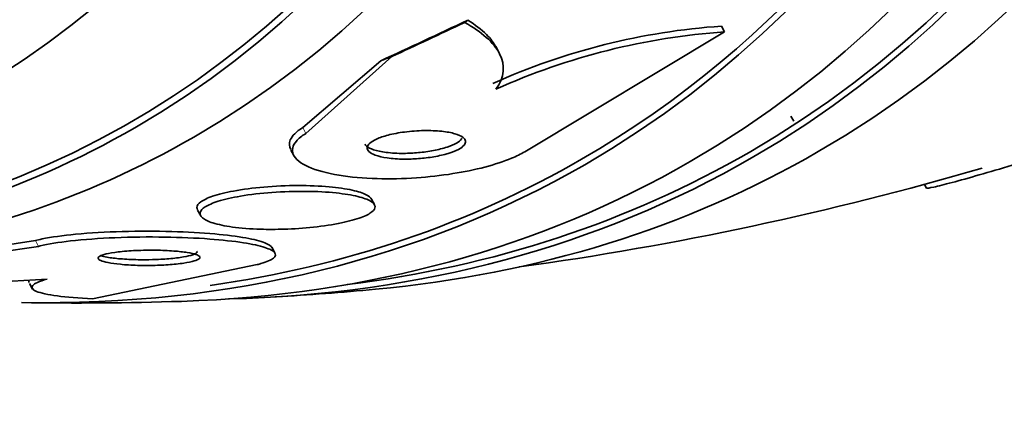
# Model space of a CAD drawing. Units: millimetres. Extents: x 0 to 1469, y 0 to 2773.
# Drawn here: x 196 to 204, y 796 to 799 of the extents above; entities that cross this region are included whole.
import ezdxf
from ezdxf import colors
from ezdxf.entities.mleader import LeaderData, LeaderLine
from ezdxf.math import Vec2, Vec3

# ---------------------------------------------------------------- set-up
doc = ezdxf.new("R2010")
doc.units = ezdxf.units.MM
doc.layers.add('DV5_Défaut', color=7, linetype='Continuous')
doc.layers.add('Défaut', color=7, linetype='Continuous')

# ---------------------------------------------------------------- blocks, each defined once
blk = doc.blocks.new('_DOT')
at = {"color": 0}
blk.add_line((0, 0), (-1, 0), dxfattribs=at)
at = {"color": 0, "const_width": 0.333}
blk.add_lwpolyline([(-0.1665, 0, 1), (0.1665, 0, 1)], format="xyb", close=True, dxfattribs=at)
blk = doc.blocks.new('SE4')
at = {"layer": 'DV5_Défaut', "color": 7, "linetype": 'Continuous', "lineweight": 35}
for p, q in [((201.7623, 799.3472), (200.0044, 798.2939)), ((201.7623, 799.3472), (201.7361, 799.3973)), ((199.7767, 799.1674), (199.7505, 799.2176)), ((198.0519, 798.5063), (198.7386, 799.0928)), ((198.079, 798.4544), (198.8357, 799.13)), ((202.345, 798.6068), (202.3716, 798.5608)), ((197.9484, 798.3067), (197.9729, 798.2599)), ((203.5215, 798.006), (203.5404, 797.9732)), ((198.6823, 797.8286), (198.6567, 797.8775)), ((197.1272, 797.7809), (197.154, 797.7296)), ((195.7267, 797.4611), (194.432, 797.2706)), ((195.6996, 797.513), (194.5781, 797.3361)), ((197.8069, 797.4021), (197.7815, 797.4507)), ((196.2018, 796.9995), (197.6521, 797.3007)), ((195.6486, 797.1361), (195.6753, 797.0852))]:
    blk.add_line(p, q, dxfattribs=at)
at = {"layer": 'DV5_Défaut', "color": 7, "linetype": 'Continuous', "lineweight": 18}
for p, q in [((198.079, 798.4544), (198.0519, 798.5063)), ((195.7267, 797.4611), (195.6996, 797.513))]:
    blk.add_line(p, q, dxfattribs=at)
at = {"layer": 'DV5_Défaut', "color": 7, "linetype": 'Continuous', "lineweight": 35}
for centre, radius, start, end in [((202.1373, 793.5253), 5.8857, 93.90903, 114.19347), ((202.1699, 793.4621), 5.8992, 93.9621, 114.19717), ((196.0656, 825.5134), 28.5, 277.84658, 286.22706), ((195.0454, 807.7093), 10.562, 265.18725, 274.10609), ((196.0656, 825.5134), 28.55, 273.50359, 275.27535), ((196.0656, 825.5134), 28.55, 269.01732, 271.84355)]:
    blk.add_arc(centre, radius, start, end, dxfattribs=at)
for centre, major_axis, ratio, start_param, end_param in [((189.1713, 821.533), (13.4168, -23.2385), 0.57735, 0, 3.401435), ((188.7117, 821.2677), (13.2942, -23.0262), 0.57735, 0, 3.446829), ((188.7117, 821.2677), (13.2673, -22.9797), 0.57735, 0, 3.381674), ((188.2874, 821.0227), (13.1729, -22.8162), 0.57735, 0, 3.441293), ((187.5803, 820.6145), (12.9253, -22.3872), 0.57735, 0, 3.05605), ((187.5803, 820.6145), (12.9528, -22.4349), 0.57735, 0, 3.475297), ((185.1054, 819.1856), (11.988, -20.7639), 0.57735, 0, 3.616357), ((184.7519, 818.9815), (11.8227, -20.4775), 0.57735, 0, 3.64051), ((184.7519, 818.9815), (-11.7925, 20.4252), 0.57735, 2.64128, 6.283185), ((183.8385, 818.4541), (11, -19.0526), 0.57735, 0, 3.141593), ((183.8385, 818.4541), (11.3275, -19.6198), 0.57735, 0, 3.643399), ((207.1728, 804.285), (-13.6189, -7.1257), 0.058636, 0.872637, 0.942358), ((207.1728, 804.285), (-13.7009, -7.1686), 0.058636, 0.886303, 0.944019), ((197.8123, 798.6078), (1.7721, 0.9272), 0.058636, -0.381551, -0.33355), ((189.4339, 793.8609), (10.6325, 5.5632), 0.058636, 0.45613, 0.475306), ((184.7519, 818.9815), (11.8227, -20.4775), 0.57735, 5.784268, 6.283185), ((185.1054, 819.1856), (11.988, -20.7639), 0.57735, 5.808421, 6.283185), ((187.5803, 820.6145), (12.9253, -22.3872), 0.57735, 6.054364, 6.283185), ((188.7117, 821.2677), (13.2942, -23.0262), 0.57735, 5.978147, 6.283185), ((188.7117, 821.2677), (13.2673, -22.9797), 0.57735, 6.043104, 6.283185), ((189.1713, 821.533), (13.4168, -23.2385), 0.57735, 6.023343, 6.283185), ((187.5803, 820.6145), (12.9528, -22.4349), 0.57735, 5.949481, 6.283185), ((188.2874, 821.0227), (13.1729, -22.8162), 0.57735, 5.983485, 6.283185)]:
    blk.add_ellipse(centre, major_axis=major_axis, ratio=ratio, start_param=start_param, end_param=end_param, dxfattribs=at)
at = {"layer": 'DV5_Défaut', "color": 7, "linetype": 'Continuous', "lineweight": 18}
blk.add_ellipse((183.1314, 818.0459), major_axis=(11, -19.0526), ratio=0.57735, start_param=0, end_param=3.141593, dxfattribs=at)
at = {"layer": 'DV5_Défaut', "color": 7, "linetype": 'Continuous', "lineweight": 35}
for points, knots in [([(199.4772, 799.4296), (199.5512, 799.3883), (199.6145, 799.3447), (199.7179, 799.2529), (199.758, 799.2041), (199.8343, 799.0552), (199.8288, 798.9489), (199.752, 798.843)], [0, 0, 0, 0, 0.25, 0.25, 0.5, 0.5, 1, 1, 1, 1]), ([(199.5045, 799.4499), (199.5687, 799.4099), (199.6233, 799.3681), (199.704, 799.2877), (199.7334, 799.2496), (199.754, 799.2108)], [0, 0, 0, 0, 0.546418, 0.546418, 1, 1, 1, 1]), ([(197.9459, 798.3118), (197.9316, 798.3387), (197.9297, 798.3675), (197.942, 798.3968), (197.9572, 798.4327), (197.9944, 798.4706), (198.0519, 798.5063)], [0, 0, 0, 0, 0.449975, 0.449975, 0.449975, 1, 1, 1, 1]), ([(199.0698, 798.2327), (199.1153, 798.2361), (199.1622, 798.2418), (199.2066, 798.2495), (199.2513, 798.2572), (199.2948, 798.2673), (199.3325, 798.2788), (199.3669, 798.2893), (199.3975, 798.3014), (199.4212, 798.3139), (199.4434, 798.3255), (199.4603, 798.3379), (199.4708, 798.35), (199.4815, 798.3623), (199.4859, 798.3745), (199.4845, 798.386), (199.4828, 798.3984), (199.4742, 798.4102), (199.4599, 798.4207), (199.4438, 798.4325), (199.4201, 798.4429), (199.3911, 798.4514), (199.3587, 798.4609), (199.3187, 798.4683), (199.2743, 798.473), (199.2269, 798.4781), (199.1731, 798.4804), (199.1172, 798.4794), (199.0624, 798.4784), (199.0038, 798.4742), (198.9474, 798.4668), (198.897, 798.4602), (198.8466, 798.4508), (198.8023, 798.4392), (198.7642, 798.4293), (198.7294, 798.4174), (198.7016, 798.4048), (198.6764, 798.3934), (198.6563, 798.381), (198.6426, 798.3688), (198.629, 798.3566), (198.6214, 798.3442), (198.6197, 798.3324), (198.6179, 798.3198), (198.623, 798.3077), (198.6338, 798.2967), (198.6458, 798.2844), (198.6654, 798.2733), (198.6904, 798.264), (198.7185, 798.2536), (198.7543, 798.2451), (198.795, 798.2391), (198.8389, 798.2326), (198.8898, 798.2289), (198.9436, 798.2284), (198.9839, 798.228), (199.0268, 798.2294), (199.0698, 798.2327)], [0, 0, 0, 0, 0.051388, 0.051388, 0.051388, 0.103114, 0.103114, 0.103114, 0.150265, 0.150265, 0.150265, 0.194217, 0.194217, 0.194217, 0.238944, 0.238944, 0.238944, 0.287603, 0.287603, 0.287603, 0.342297, 0.342297, 0.342297, 0.403482, 0.403482, 0.403482, 0.46883, 0.46883, 0.46883, 0.532917, 0.532917, 0.532917, 0.590047, 0.590047, 0.590047, 0.638952, 0.638952, 0.638952, 0.683123, 0.683123, 0.683123, 0.727062, 0.727062, 0.727062, 0.774316, 0.774316, 0.774316, 0.82733, 0.82733, 0.82733, 0.88703, 0.88703, 0.88703, 0.951732, 0.951732, 0.951732, 1, 1, 1, 1]), ([(200.0044, 798.2939), (199.9719, 798.274), (199.9327, 798.2544), (199.8883, 798.2358), (199.8215, 798.2078), (199.7412, 798.1814), (199.6543, 798.1586), (199.5668, 798.1358), (199.4706, 798.1161), (199.373, 798.1006), (199.2679, 798.0839), (199.1586, 798.0717), (199.0525, 798.0643), (198.9338, 798.056), (198.8163, 798.0536), (198.7072, 798.0566), (198.585, 798.06), (198.4703, 798.0703), (198.3709, 798.0866), (198.2637, 798.1042), (198.1712, 798.1292), (198.1022, 798.16), (198.0336, 798.1906), (197.9862, 798.2279), (197.9687, 798.2686), (197.9528, 798.3054), (197.961, 798.3464), (197.9961, 798.387), (198.0156, 798.4096), (198.0435, 798.4323), (198.079, 798.4544)], [0, 0, 0, 0, 0.058832, 0.058832, 0.058832, 0.147294, 0.147294, 0.147294, 0.236176, 0.236176, 0.236176, 0.331935, 0.331935, 0.331935, 0.439067, 0.439067, 0.439067, 0.559206, 0.559206, 0.559206, 0.68894, 0.68894, 0.68894, 0.818419, 0.818419, 0.818419, 0.935457, 0.935457, 0.935457, 1, 1, 1, 1]), ([(199.0688, 798.2852), (199.1135, 798.2893), (199.159, 798.2956), (199.2018, 798.3037), (199.2448, 798.3119), (199.2862, 798.3223), (199.3216, 798.3339), (199.3541, 798.3446), (199.3826, 798.3568), (199.4043, 798.3692), (199.4248, 798.381), (199.4398, 798.3934), (199.4486, 798.4054), (199.4503, 798.4077), (199.4518, 798.4101), (199.4531, 798.4124)], [0, 0, 0, 0, 0.251645, 0.251645, 0.251645, 0.504858, 0.504858, 0.504858, 0.737393, 0.737393, 0.737393, 0.956967, 0.956967, 0.956967, 1, 1, 1, 1]), ([(198.5972, 798.3609), (198.6006, 798.3545), (198.6057, 798.3485), (198.6124, 798.3428), (198.6266, 798.3306), (198.6484, 798.3197), (198.6756, 798.3107), (198.7062, 798.3006), (198.7443, 798.2926), (198.7872, 798.2872), (198.8331, 798.2814), (198.8857, 798.2785), (198.9409, 798.2788), (198.9821, 798.2791), (199.0255, 798.2812), (199.0688, 798.2852)], [0, 0, 0, 0, 0.099751, 0.099751, 0.099751, 0.3127, 0.3127, 0.3127, 0.551939, 0.551939, 0.551939, 0.808981, 0.808981, 0.808981, 1, 1, 1, 1]), ([(204.6827, 798.295), (204.6528, 798.2855), (204.6225, 798.2759), (204.5918, 798.2663), (204.4938, 798.2356), (204.3913, 798.2042), (204.2928, 798.1745), (204.1927, 798.1444), (204.0938, 798.1153), (204.0043, 798.0897), (203.915, 798.064), (203.8325, 798.0411), (203.7644, 798.0229), (203.6973, 798.005), (203.6422, 797.9912), (203.6042, 797.9828), (203.5671, 797.9747), (203.5453, 797.9714), (203.5407, 797.9734), (203.5404, 797.9736), (203.5401, 797.9738), (203.54, 797.974)], [0, 0, 0, 0, 0.057508, 0.057508, 0.057508, 0.242876, 0.242876, 0.242876, 0.431224, 0.431224, 0.431224, 0.619546, 0.619546, 0.619546, 0.804703, 0.804703, 0.804703, 0.985019, 0.985019, 0.985019, 1, 1, 1, 1]), ([(198.6574, 797.8761), (198.6501, 797.89), (198.6341, 797.9031), (198.611, 797.915), (198.5811, 797.9303), (198.5386, 797.944), (198.4875, 797.9553), (198.4301, 797.9679), (198.3605, 797.9779), (198.2839, 797.9848), (198.2007, 797.9922), (198.1071, 797.9961), (198.0104, 797.996), (197.9126, 797.9958), (197.8085, 797.9916), (197.7082, 797.983), (197.616, 797.9751), (197.5237, 797.9632), (197.4426, 797.948), (197.3726, 797.935), (197.3086, 797.919), (197.2582, 797.9017), (197.2136, 797.8863), (197.1784, 797.8695), (197.1554, 797.8526), (197.1332, 797.8364), (197.1217, 797.8197), (197.121, 797.8038), (197.1207, 797.7969), (197.1223, 797.7902), (197.1258, 797.7836)], [0, 0, 0, 0, 0.081374, 0.081374, 0.081374, 0.186388, 0.186388, 0.186388, 0.304188, 0.304188, 0.304188, 0.432315, 0.432315, 0.432315, 0.562064, 0.562064, 0.562064, 0.68148, 0.68148, 0.68148, 0.784352, 0.784352, 0.784352, 0.874995, 0.874995, 0.874995, 0.962349, 0.962349, 0.962349, 1, 1, 1, 1]), ([(197.8873, 797.6125), (197.9731, 797.6152), (198.0623, 797.6213), (198.1476, 797.6305), (198.2334, 797.6398), (198.3179, 797.6526), (198.3919, 797.668), (198.4584, 797.6818), (198.5183, 797.6982), (198.5651, 797.7155), (198.6072, 797.7312), (198.6398, 797.748), (198.6603, 797.7646), (198.6803, 797.7808), (198.6894, 797.7972), (198.6878, 797.8126), (198.686, 797.8289), (198.6723, 797.8445), (198.6489, 797.8585), (198.6229, 797.874), (198.5843, 797.888), (198.5369, 797.8996), (198.4838, 797.9127), (198.4182, 797.9234), (198.3453, 797.9309), (198.2656, 797.9392), (198.1751, 797.9441), (198.0806, 797.945), (197.984, 797.946), (197.8803, 797.9429), (197.7792, 797.9355), (197.6849, 797.9285), (197.5896, 797.9175), (197.5045, 797.9031), (197.4306, 797.8905), (197.3621, 797.8749), (197.3071, 797.8576), (197.2589, 797.8425), (197.2197, 797.8257), (197.193, 797.8087), (197.1675, 797.7925), (197.1527, 797.7758), (197.1488, 797.7598), (197.1448, 797.7431), (197.1523, 797.7269), (197.1698, 797.712), (197.1891, 797.6956), (197.2207, 797.6805), (197.2615, 797.6676), (197.3075, 797.6531), (197.3661, 797.6409), (197.4326, 797.6317), (197.506, 797.6216), (197.591, 797.6149), (197.6812, 797.6122), (197.747, 797.6102), (197.8167, 797.6102), (197.8873, 797.6125)], [0, 0, 0, 0, 0.055695, 0.055695, 0.055695, 0.111784, 0.111784, 0.111784, 0.162139, 0.162139, 0.162139, 0.20741, 0.20741, 0.20741, 0.251615, 0.251615, 0.251615, 0.298273, 0.298273, 0.298273, 0.349939, 0.349939, 0.349939, 0.407938, 0.407938, 0.407938, 0.471453, 0.471453, 0.471453, 0.536596, 0.536596, 0.536596, 0.597415, 0.597415, 0.597415, 0.65011, 0.65011, 0.65011, 0.696142, 0.696142, 0.696142, 0.739867, 0.739867, 0.739867, 0.785328, 0.785328, 0.785328, 0.835472, 0.835472, 0.835472, 0.892, 0.892, 0.892, 0.954553, 0.954553, 0.954553, 1, 1, 1, 1]), ([(197.7821, 797.4496), (197.7742, 797.4646), (197.752, 797.4791), (197.718, 797.4925), (197.678, 797.5083), (197.6209, 797.5228), (197.552, 797.5353), (197.4746, 797.5494), (197.3806, 797.5613), (197.2773, 797.5706), (197.1626, 797.581), (197.0335, 797.5883), (196.8999, 797.5921), (196.7591, 797.5961), (196.609, 797.5963), (196.4628, 797.5922), (196.3221, 797.5883), (196.1803, 797.5802), (196.0537, 797.568), (195.9425, 797.5573), (195.8394, 797.543), (195.7578, 797.5263), (195.7371, 797.522), (195.7176, 797.5176), (195.6996, 797.513)], [0, 0, 0, 0, 0.10324, 0.10324, 0.10324, 0.224904, 0.224904, 0.224904, 0.36176, 0.36176, 0.36176, 0.514029, 0.514029, 0.514029, 0.674765, 0.674765, 0.674765, 0.829774, 0.829774, 0.829774, 0.965852, 0.965852, 0.965852, 1, 1, 1, 1]), ([(197.6521, 797.3007), (197.6632, 797.3036), (197.6738, 797.3065), (197.6839, 797.3095), (197.7365, 797.325), (197.7743, 797.3418), (197.7941, 797.3585), (197.8132, 797.3746), (197.8162, 797.3909), (197.8039, 797.4062), (197.791, 797.4224), (197.7612, 797.4379), (197.7182, 797.4519), (197.6707, 797.4673), (197.6061, 797.4813), (197.5302, 797.4932), (197.4448, 797.5066), (197.3431, 797.5177), (197.2329, 797.5259), (197.1115, 797.535), (196.9765, 797.5409), (196.8383, 797.5431), (196.6952, 797.5454), (196.5441, 797.5437), (196.3993, 797.5377), (196.2628, 797.5321), (196.1271, 797.5223), (196.0086, 797.5087), (195.9058, 797.4969), (195.8127, 797.4818), (195.7411, 797.4647), (195.7362, 797.4635), (195.7314, 797.4623), (195.7267, 797.4611)], [0, 0, 0, 0, 0.017175, 0.017175, 0.017175, 0.108059, 0.108059, 0.108059, 0.195865, 0.195865, 0.195865, 0.287907, 0.287907, 0.287907, 0.389582, 0.389582, 0.389582, 0.504012, 0.504012, 0.504012, 0.630342, 0.630342, 0.630342, 0.761535, 0.761535, 0.761535, 0.885421, 0.885421, 0.885421, 0.992799, 0.992799, 0.992799, 1, 1, 1, 1]), ([(196.7149, 797.2938), (196.7658, 797.2944), (196.8179, 797.2965), (196.8671, 797.2998), (196.9165, 797.3032), (196.9644, 797.3081), (197.0052, 797.3142), (197.0417, 797.3196), (197.0737, 797.3261), (197.0973, 797.333), (197.1183, 797.3392), (197.1334, 797.3459), (197.1413, 797.3526), (197.149, 797.3591), (197.1501, 797.3657), (197.1452, 797.3719), (197.1401, 797.3784), (197.1282, 797.3848), (197.1111, 797.3905), (197.0921, 797.3968), (197.0663, 797.4025), (197.0359, 797.4074), (197.0018, 797.4128), (196.961, 797.4174), (196.9169, 797.4207), (196.8683, 797.4244), (196.8142, 797.4267), (196.7588, 797.4275), (196.7016, 797.4283), (196.6412, 797.4275), (196.5834, 797.4249), (196.5289, 797.4225), (196.4749, 797.4184), (196.4276, 797.4128), (196.3866, 797.4079), (196.3494, 797.4018), (196.3208, 797.3949), (196.2959, 797.3889), (196.2768, 797.3822), (196.2652, 797.3754), (196.2543, 797.3689), (196.2497, 797.3622), (196.2514, 797.3558), (196.2532, 797.3491), (196.2616, 797.3426), (196.2754, 797.3366), (196.2906, 797.33), (196.3127, 797.3239), (196.3394, 797.3186), (196.3696, 797.3126), (196.4065, 797.3075), (196.4471, 797.3036), (196.4924, 797.2992), (196.5436, 797.2962), (196.5967, 797.2947), (196.635, 797.2936), (196.6749, 797.2933), (196.7149, 797.2938)], [0, 0, 0, 0, 0.057031, 0.057031, 0.057031, 0.114483, 0.114483, 0.114483, 0.165681, 0.165681, 0.165681, 0.211083, 0.211083, 0.211083, 0.254895, 0.254895, 0.254895, 0.300881, 0.300881, 0.300881, 0.351792, 0.351792, 0.351792, 0.409179, 0.409179, 0.409179, 0.472511, 0.472511, 0.472511, 0.538109, 0.538109, 0.538109, 0.599889, 0.599889, 0.599889, 0.65349, 0.65349, 0.65349, 0.699907, 0.699907, 0.699907, 0.743474, 0.743474, 0.743474, 0.788381, 0.788381, 0.788381, 0.837732, 0.837732, 0.837732, 0.893451, 0.893451, 0.893451, 0.955555, 0.955555, 0.955555, 1, 1, 1, 1]), ([(196.2732, 797.379), (196.2892, 797.3743), (196.3087, 797.37), (196.3307, 797.3661), (196.364, 797.3604), (196.4039, 797.3555), (196.4474, 797.3519), (196.4954, 797.348), (196.549, 797.3454), (196.604, 797.3445), (196.6446, 797.3438), (196.6868, 797.344), (196.7285, 797.345)], [0, 0, 0, 0, 0.184677, 0.184677, 0.184677, 0.4641197, 0.4641197, 0.4641197, 0.77331, 0.77331, 0.77331, 1, 1, 1, 1]), ([(196.7285, 797.345), (196.7777, 797.3463), (196.8276, 797.3489), (196.8739, 797.3527), (196.9204, 797.3566), (196.9648, 797.3618), (197.0018, 797.3681), (197.035, 797.3737), (197.0633, 797.3803), (197.0834, 797.3872), (197.1016, 797.3934), (197.1137, 797.4002), (197.1189, 797.4068), (197.1223, 797.4111), (197.1227, 797.4155), (197.1205, 797.4198)], [0, 0, 0, 0, 0.234987, 0.234987, 0.234987, 0.471696, 0.471696, 0.471696, 0.6836, 0.6836, 0.6836, 0.874344, 0.874344, 0.874344, 1, 1, 1, 1]), ([(195.8017, 797.1743), (195.7325, 797.1544), (195.6908, 797.1352), (195.6603, 797.0983), (195.6724, 797.0811), (195.7469, 797.0504), (195.8096, 797.0369), (195.9756, 797.0147), (196.0804, 797.0058), (196.2018, 796.9995)], [0, 0, 0, 0, 0.25, 0.25, 0.5, 0.5, 0.75, 0.75, 1, 1, 1, 1])]:
    blk.add_open_spline(points, degree=3, knots=knots, dxfattribs=at)
blk.add_open_spline([(195.6459, 797.1636), (195.6417, 797.1567), (195.6414, 797.15), (195.6448, 797.1435)], degree=3, dxfattribs=at)

msp = doc.modelspace()

# ---------------------------------------------------------------- block references
at = {"layer": 'Défaut'}
msp.add_blockref('SE4', (0, 0), dxfattribs=at)

# ---------------------------------------------------------------- leaders
at = {"layer": 'Défaut', "color": 7, "linetype": 'Continuous', "lineweight": 18}
ml = msp.add_multileader_mtext('Standard', dxfattribs=at)
ml.set_content('{\\pxsm0.9;\\fSolid Edge ISO|b1||i0||c0|p34;\\W1.;16/09/2021\\P}', color=256)
ml.set_leader_properties()
ml.set_arrow_properties(name='DOT')
ml.build(insert=Vec2(0, 0))
ml.multileader.update_dxf_attribs({"leader_type": 0, "dogleg_length": 0, "arrow_head_size": 12})
ctx = ml.context
ctx.base_point, ctx.char_height, ctx.arrow_head_size, ctx.landing_gap_size = Vec3(1381.0104, 2765.5921), 12, 12, 4.2
notes = []
notes.append((ctx, [(0, (0, 0, 0), (0, 0), (1, 0), 1, [])]))
ctx.mtext.insert = Vec3(1383.0104, 2771.7122)
for ctx, leaders in notes:
    for number, flags, end, landing, length, lines in leaders:
        leader = LeaderData()
        leader.index, (leader.has_last_leader_line, leader.has_dogleg_vector, leader.attachment_direction) = number, flags
        leader.last_leader_point, leader.dogleg_vector, leader.dogleg_length = Vec3(end), Vec3(landing), length
        for number, points, colour, breaks in lines:
            line = LeaderLine()
            line.index, line.vertices, line.color, line.breaks = number, Vec3.list(points), colors.encode_raw_color(colour), breaks
            leader.lines.append(line)
        ctx.leaders.append(leader)

doc.saveas('drawing.dxf')
